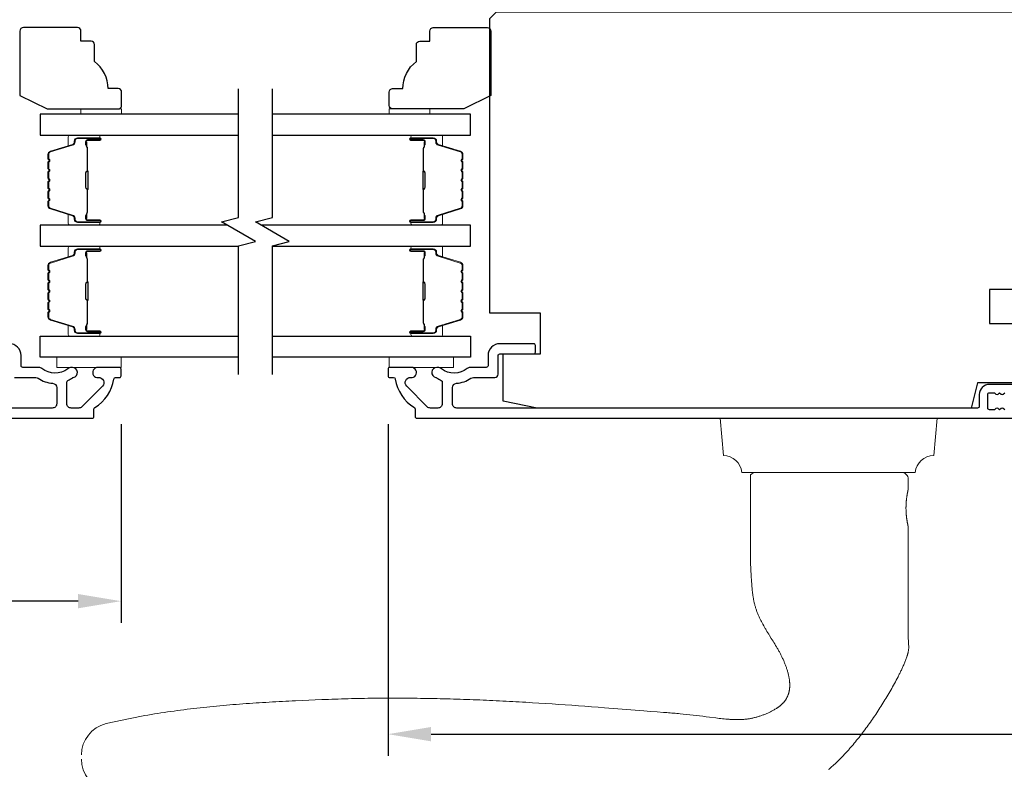
# Model space of a CAD drawing. Extents: x 3441 to 3798, y 326 to 535.
# Drawn here: x 3500 to 3506, y 435 to 439 of the extents above; entities that cross this region are included whole.
import ezdxf

# ---------------------------------------------------------------- set-up
doc = ezdxf.new("R2010")
doc.units = 0
doc.header["$LTSCALE"] = 250
doc.header["$MEASUREMENT"] = 0
doc.header["$PDMODE"] = 3
doc.header["$PDSIZE"] = -2
doc.layers.get('DEFPOINTS').update_dxf_attribs({"color": 2, "linetype": 'CONTINUOUS'})
for name, color, linetype, lineweight in [('1', 1, 'CONTINUOUS', 13), ('2', 2, 'CONTINUOUS', 25), ('6', 6, 'CONTINUOUS', 5), ('Butal', 9, 'CONTINUOUS', 15), ('Spacer Bar', 1, 'CONTINUOUS', 9), ('Visible (ANSI)', 7, 'CONTINUOUS', 25), ('Wood', 7, 'CONTINUOUS', 25)]:
    doc.layers.add(name, color=color, linetype=linetype, lineweight=lineweight)
doc.layers.add('7', color=7, linetype='CONTINUOUS')
doc.layers.add('Glass', color=6, linetype='CONTINUOUS')
doc.styles.add('ROMANS', font='romans')
doc.dimstyles.new('LWDEC$0', dxfattribs={"dimscale": 0.125, "dimtxt": 2.5, "dimasz": 1, "dimexe": 1.25, "dimexo": 3, "dimgap": 2, "dimtad": 1, "dimtoh": 1, "dimdec": 4, "dimzin": 11, "dimdsep": 46, "dimlunit": 5, "dimtxsty": 'ROMANS', "dimcen": 0, "dimdle": 1.5, "dimazin": 0, "dimtfac": 1, "dimtdec": 4, "dimtix": 1, "dimtmove": 0, "dimatfit": 3, "dimfxl": 0, "dimfrac": 2, "dimtzin": 0, "dimarcsym": 0})

# ---------------------------------------------------------------- blocks, each defined once
blk = doc.blocks.new('*D326')
at = {"layer": '2', "color": 0, "linetype": 'ByBlock', "lineweight": -2}
for p, q in [((3502.257, 436.6708), (3502.257, 434.7443)), ((3512.0601, 436.6708), (3512.0601, 434.7443)), ((3502.507, 434.8693), (3511.8101, 434.8693))]:
    blk.add_line(p, q, dxfattribs=at)
at = {"layer": '2', "color": 0}
for points in [[(3502.507, 434.911), (3502.507, 434.8277), (3502.257, 434.8693)], [(3511.8101, 434.911), (3511.8101, 434.8277), (3512.0601, 434.8693)]]:
    blk.add_solid(points, dxfattribs=at)
at = {"layer": 'DEFPOINTS', "color": 0}
for p in [(3502.257, 436.9708), (3512.0601, 436.9708), (3512.0601, 434.8693)]:
    blk.add_point(p, dxfattribs=at)
at = {"layer": '2', "color": 0, "insert": (3507.1586, 435.2598), "char_height": 0.25, "attachment_point": 5, "style": 'ROMANS'}
blk.add_mtext('9 13/16"', dxfattribs=at)
blk = doc.blocks.new('*D331')
at = {"layer": '2', "color": 0, "linetype": 'ByBlock', "lineweight": -2}
for p, q in [((3500.7059, 436.6708), (3500.7059, 435.5172)), ((3496.9362, 436.4297), (3496.9362, 435.5172)), ((3500.4559, 435.6422), (3497.1862, 435.6422))]:
    blk.add_line(p, q, dxfattribs=at)
at = {"layer": '2', "color": 0}
for points in [[(3497.1862, 435.6838), (3497.1862, 435.6005), (3496.9362, 435.6422)], [(3500.4559, 435.6838), (3500.4559, 435.6005), (3500.7059, 435.6422)]]:
    blk.add_solid(points, dxfattribs=at)
at = {"layer": 'DEFPOINTS', "color": 0}
for p in [(3500.7059, 436.9708), (3496.9362, 436.7297), (3496.9362, 435.6422)]:
    blk.add_point(p, dxfattribs=at)
at = {"layer": '2', "color": 0, "insert": (3498.821, 436.0326), "char_height": 0.25, "attachment_point": 5, "style": 'ROMANS'}
blk.add_mtext('3 3/4"', dxfattribs=at)

msp = doc.modelspace()

# ---------------------------------------------------------------- linework, layer by layer
at = {"layer": '1'}
msp.add_lwpolyline([(3504.31232, 436.39011, 0.3872083), (3504.20532, 436.48816), (3504.18634, 436.70507), (3505.44618, 436.70507), (3505.4272, 436.48816, 0.3872083), (3505.3202, 436.39011)], format="xyb", close=True, dxfattribs=at)
for points in [[(3504.81499, 434.66335), (3504.81926, 434.66685), (3504.8235, 434.67038), (3504.82771, 434.67394), (3504.83189, 434.67754), (3504.83605, 434.68116), (3504.84019, 434.68482), (3504.8443, 434.6885), (3504.84838, 434.6922), (3504.85244, 434.69593), (3504.85648, 434.69968), (3504.86049, 434.70345), (3504.86449, 434.70725), (3504.86846, 434.71106), (3504.87241, 434.7149), (3504.87635, 434.71876), (3504.88026, 434.72264), (3504.88415, 434.72654), (3504.88803, 434.73046), (3504.89189, 434.7344), (3504.89572, 434.73835), (3504.89954, 434.74233), (3504.90334, 434.74632), (3504.90713, 434.75033), (3504.91089, 434.75436), (3504.91464, 434.75841), (3504.91837, 434.76247), (3504.92208, 434.76655), (3504.92578, 434.77064), (3504.92946, 434.77475), (3504.93312, 434.77887), (3504.93677, 434.78301), (3504.9404, 434.78716), (3504.94402, 434.79132), (3504.9512, 434.79969), (3504.95833, 434.80811), (3504.96539, 434.81657), (3504.97241, 434.82508), (3504.97936, 434.83362), (3504.98627, 434.8422), (3504.99313, 434.85083), (3504.99994, 434.85949), (3505.00671, 434.86819), (3505.01342, 434.87693), (3505.02009, 434.88571), (3505.02671, 434.89453), (3505.03329, 434.90338), (3505.03981, 434.91227), (3505.04629, 434.92119), (3505.05273, 434.93014), (3505.05912, 434.93913), (3505.06546, 434.94815), (3505.07176, 434.95721), (3505.07801, 434.96629), (3505.08422, 434.97541), (3505.09039, 434.98456), (3505.0965, 434.99373), (3505.10258, 435.00293), (3505.10861, 435.01217), (3505.1146, 435.02142), (3505.12054, 435.03071), (3505.12644, 435.04002), (3505.1323, 435.04936), (3505.13812, 435.05872), (3505.14389, 435.0681), (3505.14963, 435.07751), (3505.15533, 435.08694), (3505.16098, 435.09641), (3505.16659, 435.1059), (3505.17216, 435.11542), (3505.17768, 435.12496), (3505.18314, 435.13454), (3505.18855, 435.14415), (3505.1939, 435.15379), (3505.1992, 435.16347), (3505.20443, 435.17317), (3505.20959, 435.18291), (3505.21469, 435.19269), (3505.21972, 435.2025), (3505.2222, 435.20742), (3505.22467, 435.21234), (3505.22712, 435.21728), (3505.22955, 435.22223), (3505.23196, 435.22718), (3505.23434, 435.23214), (3505.23671, 435.23712), (3505.23906, 435.2421), (3505.24139, 435.2471), (3505.24369, 435.2521), (3505.24598, 435.25711), (3505.24824, 435.26214), (3505.25048, 435.26718), (3505.25269, 435.27223), (3505.25487, 435.2773), (3505.25701, 435.28238), (3505.25911, 435.28748), (3505.26117, 435.2926), (3505.26318, 435.29773), (3505.26514, 435.30288), (3505.26704, 435.30805), (3505.26889, 435.31324), (3505.27067, 435.31845), (3505.2724, 435.32369), (3505.27323, 435.32631), (3505.27405, 435.32894), (3505.27483, 435.33159), (3505.27559, 435.33425), (3505.27632, 435.33693), (3505.27701, 435.33961), (3505.27767, 435.34231), (3505.27829, 435.34502), (3505.27887, 435.34774), (3505.27941, 435.35046), (3505.27991, 435.35319), (3505.28036, 435.35593), (3505.28076, 435.35867), (3505.2811, 435.36142), (3505.2814, 435.36417), (3505.28164, 435.36692), (3505.28182, 435.36968), (3505.28194, 435.37244), (3505.282, 435.37519), (3505.282, 435.37795), (3505.28193, 435.3807), (3505.28182, 435.38345), (3505.28153, 435.38896), (3505.28119, 435.39445), (3505.28082, 435.39995), (3505.28003, 435.41094), (3505.27965, 435.41644), (3505.27931, 435.42194), (3505.27902, 435.42744), (3505.27881, 435.43294), (3505.27873, 435.43569), (3505.27868, 435.43845), (3505.27859, 435.44395), (3505.27839, 435.45497), (3505.27802, 435.477), (3505.27786, 435.48801), (3505.27775, 435.49903), (3505.27769, 435.51004), (3505.27769, 435.52106), (3505.2777, 435.5431), (3505.27774, 435.56513), (3505.27786, 435.6092), (3505.27804, 435.65327), (3505.27846, 435.7414), (3505.27865, 435.78547), (3505.27879, 435.82954), (3505.27887, 435.8736), (3505.27888, 435.89564), (3505.27886, 435.91767), (3505.27886, 436.07515), (3505.27885, 436.07516), (3505.27885, 436.07518), (3505.27884, 436.07522), (3505.27882, 436.07528), (3505.27881, 436.07535), (3505.27879, 436.07544), (3505.27876, 436.07554), (3505.27873, 436.07566), (3505.2787, 436.0758), (3505.27866, 436.07595), (3505.27863, 436.07612), (3505.27858, 436.07631), (3505.27854, 436.07651), (3505.27848, 436.07673), (3505.27843, 436.07696), (3505.27837, 436.07721), (3505.27831, 436.07748), (3505.27825, 436.07776), (3505.27818, 436.07806), (3505.27811, 436.07837), (3505.27803, 436.0787), (3505.27795, 436.07905), (3505.27787, 436.07941), (3505.27779, 436.07979), (3505.2777, 436.08019), (3505.27761, 436.0806), (3505.27751, 436.08103), (3505.27741, 436.08148), (3505.27731, 436.08194), (3505.27721, 436.08242), (3505.2771, 436.08291), (3505.27699, 436.08342), (3505.27688, 436.08395), (3505.27676, 436.08449), (3505.27652, 436.08562), (3505.27627, 436.08682), (3505.276, 436.08807), (3505.27573, 436.08938), (3505.27546, 436.09074), (3505.27517, 436.09216), (3505.27489, 436.09362), (3505.27459, 436.09513), (3505.27429, 436.09669), (3505.27399, 436.09829), (3505.27369, 436.09993), (3505.27339, 436.10161), (3505.27308, 436.10333), (3505.27278, 436.10508), (3505.27248, 436.10686), (3505.27217, 436.10869), (3505.27187, 436.11057), (3505.27156, 436.11251), (3505.27126, 436.11451), (3505.27095, 436.11655), (3505.27065, 436.11865), (3505.27035, 436.1208), (3505.27005, 436.12299), (3505.26976, 436.12522), (3505.26947, 436.12749), (3505.26919, 436.12981), (3505.26892, 436.13216), (3505.26866, 436.13455), (3505.2684, 436.13698), (3505.26815, 436.13943), (3505.26792, 436.14192), (3505.2677, 436.14443), (3505.26748, 436.14697), (3505.26729, 436.14953), (3505.2671, 436.1521), (3505.26693, 436.1547), (3505.26678, 436.15731), (3505.2665, 436.16255), (3505.26629, 436.1678), (3505.26613, 436.17305), (3505.26608, 436.17566), (3505.26604, 436.17826), (3505.26602, 436.18085), (3505.26601, 436.18342), (3505.26602, 436.18598), (3505.26604, 436.18857), (3505.26608, 436.19117), (3505.26613, 436.19378), (3505.26629, 436.19903), (3505.2665, 436.20429), (3505.26678, 436.20953), (3505.26693, 436.21213), (3505.2671, 436.21473), (3505.26729, 436.21731), (3505.26748, 436.21987), (3505.2677, 436.2224), (3505.26792, 436.22492), (3505.26815, 436.2274), (3505.2684, 436.22986), (3505.26866, 436.23228), (3505.26892, 436.23467), (3505.26919, 436.23702), (3505.26947, 436.23934), (3505.26976, 436.24161), (3505.27005, 436.24385), (3505.27035, 436.24604), (3505.27065, 436.24818), (3505.27095, 436.25028), (3505.27126, 436.25232), (3505.27156, 436.25432), (3505.27187, 436.25626), (3505.27217, 436.25814), (3505.27248, 436.25997), (3505.27278, 436.26175), (3505.27308, 436.2635), (3505.27339, 436.26522), (3505.27369, 436.2669), (3505.27399, 436.26854), (3505.27429, 436.27014), (3505.27459, 436.2717), (3505.27489, 436.27321), (3505.27517, 436.27467), (3505.27546, 436.27609), (3505.27573, 436.27745), (3505.276, 436.27876), (3505.27627, 436.28002), (3505.27652, 436.28121), (3505.27676, 436.28234), (3505.27688, 436.28289), (3505.27699, 436.28341), (3505.2771, 436.28392), (3505.27721, 436.28442), (3505.27731, 436.28489), (3505.27741, 436.28536), (3505.27751, 436.2858), (3505.27761, 436.28623), (3505.2777, 436.28664), (3505.27779, 436.28704), (3505.27787, 436.28742), (3505.27795, 436.28778), (3505.27803, 436.28813), (3505.27811, 436.28846), (3505.27818, 436.28878), (3505.27825, 436.28907), (3505.27831, 436.28936), (3505.27837, 436.28962), (3505.27843, 436.28987), (3505.27848, 436.29011), (3505.27854, 436.29032), (3505.27858, 436.29053), (3505.27863, 436.29071), (3505.27866, 436.29088), (3505.2787, 436.29103), (3505.27873, 436.29117), (3505.27876, 436.29129), (3505.27879, 436.29139), (3505.27881, 436.29148), (3505.27882, 436.29155), (3505.27884, 436.29161), (3505.27885, 436.29165), (3505.27885, 436.29168), (3505.27886, 436.29168), (3505.27886, 436.35074, 0.4142136), (3505.23949, 436.39011), (3504.39303, 436.39011, 0.2152504), (3504.3635, 436.37678), (3504.3635, 435.91767), (3504.36335, 435.90818), (3504.36324, 435.89865), (3504.36318, 435.8891), (3504.36318, 435.87954), (3504.36324, 435.86996), (3504.36337, 435.8604), (3504.36357, 435.85085), (3504.36385, 435.8413), (3504.3642, 435.83175), (3504.36462, 435.8222), (3504.36511, 435.81266), (3504.36568, 435.80313), (3504.36693, 435.78404), (3504.36817, 435.76488), (3504.36881, 435.75528), (3504.36949, 435.74567), (3504.37021, 435.73606), (3504.37098, 435.72646), (3504.37183, 435.71686), (3504.37228, 435.71207), (3504.37276, 435.70727), (3504.37325, 435.70249), (3504.37378, 435.69771), (3504.37433, 435.69293), (3504.37491, 435.68816), (3504.37553, 435.6834), (3504.37617, 435.67864), (3504.37685, 435.67389), (3504.37756, 435.66915), (3504.37831, 435.66442), (3504.3791, 435.6597), (3504.37993, 435.65498), (3504.3808, 435.65028), (3504.38171, 435.64559), (3504.38267, 435.64091), (3504.38367, 435.63625), (3504.38473, 435.63159), (3504.38583, 435.62695), (3504.38698, 435.62233), (3504.38819, 435.61772), (3504.38945, 435.61312), (3504.39077, 435.60854), (3504.39215, 435.60397), (3504.39358, 435.59943), (3504.39508, 435.5949), (3504.39664, 435.59038), (3504.39826, 435.58589), (3504.39994, 435.58142), (3504.40166, 435.57696), (3504.40343, 435.57253), (3504.40525, 435.56811), (3504.40712, 435.56371), (3504.40903, 435.55933), (3504.41098, 435.55496), (3504.41297, 435.55061), (3504.41499, 435.54628), (3504.41705, 435.54196), (3504.41915, 435.53766), (3504.42128, 435.53337), (3504.42343, 435.5291), (3504.42562, 435.52483), (3504.42783, 435.52059), (3504.43006, 435.51635), (3504.43232, 435.51213), (3504.43459, 435.50791), (3504.4392, 435.49952), (3504.44386, 435.49117), (3504.44621, 435.48701), (3504.44858, 435.48286), (3504.45097, 435.47873), (3504.45338, 435.4746), (3504.45826, 435.46639), (3504.46321, 435.45821), (3504.46821, 435.45006), (3504.47326, 435.44193), (3504.48341, 435.42573), (3504.49359, 435.40953), (3504.49865, 435.40141), (3504.50367, 435.39328), (3504.50866, 435.38513), (3504.51358, 435.37694), (3504.51601, 435.37283), (3504.51843, 435.36871), (3504.52082, 435.36458), (3504.52319, 435.36043), (3504.52554, 435.35628), (3504.52786, 435.3521), (3504.53016, 435.34792), (3504.53242, 435.34372), (3504.53466, 435.3395), (3504.53686, 435.33526), (3504.53904, 435.33101), (3504.54118, 435.32673), (3504.5433, 435.32245), (3504.54539, 435.31815), (3504.54746, 435.31383), (3504.54949, 435.3095), (3504.5515, 435.30515), (3504.55347, 435.30079), (3504.55541, 435.29641), (3504.55732, 435.29202), (3504.55919, 435.28762), (3504.56103, 435.28319), (3504.56283, 435.27876), (3504.56458, 435.27431), (3504.5663, 435.26984), (3504.56798, 435.26536), (3504.56961, 435.26087), (3504.5712, 435.25636), (3504.57274, 435.25183), (3504.57423, 435.24729), (3504.57568, 435.24274), (3504.57707, 435.23817), (3504.57842, 435.23359), (3504.57971, 435.22898), (3504.58095, 435.22436), (3504.58213, 435.21972), (3504.58324, 435.21506), (3504.58429, 435.21039), (3504.58528, 435.2057), (3504.58619, 435.201), (3504.58703, 435.19629), (3504.58779, 435.19157), (3504.58847, 435.18683), (3504.58906, 435.18209), (3504.58933, 435.17971), (3504.58958, 435.17734), (3504.5898, 435.17496), (3504.59, 435.17258), (3504.59017, 435.17019), (3504.59032, 435.1678), (3504.59045, 435.1654), (3504.59055, 435.163), (3504.59063, 435.1606), (3504.59068, 435.1582), (3504.5907, 435.15579), (3504.59069, 435.15339), (3504.59066, 435.15098), (3504.5906, 435.14857), (3504.59051, 435.14617), (3504.59039, 435.14376), (3504.59024, 435.14136), (3504.59006, 435.13896), (3504.58984, 435.13657), (3504.5896, 435.13417), (3504.58933, 435.13179), (3504.58902, 435.12941), (3504.58868, 435.12703), (3504.5883, 435.12466), (3504.5879, 435.1223), (3504.58745, 435.11995), (3504.58698, 435.1176), (3504.58646, 435.11527), (3504.58591, 435.11294), (3504.58533, 435.11063), (3504.5847, 435.10832), (3504.58404, 435.10603), (3504.58334, 435.10374), (3504.58261, 435.10146), (3504.58183, 435.0992), (3504.58102, 435.09694), (3504.58017, 435.09471), (3504.57928, 435.09248), (3504.57835, 435.09027), (3504.57739, 435.08808), (3504.57638, 435.08591), (3504.57534, 435.08376), (3504.57427, 435.08162), (3504.57315, 435.07951), (3504.572, 435.07742), (3504.5708, 435.07534), (3504.56957, 435.07329), (3504.5683, 435.07126), (3504.567, 435.06924), (3504.56565, 435.06725), (3504.56428, 435.06529), (3504.56287, 435.06334), (3504.56142, 435.06142), (3504.55995, 435.05953), (3504.55844, 435.05766), (3504.5569, 435.05582), (3504.55533, 435.05401), (3504.55373, 435.05222), (3504.5521, 435.05046), (3504.55045, 435.04874), (3504.54876, 435.04704), (3504.54706, 435.04537), (3504.54533, 435.04372), (3504.54358, 435.0421), (3504.5418, 435.04049), (3504.54001, 435.03892), (3504.53819, 435.03736), (3504.53636, 435.03582), (3504.5345, 435.03431), (3504.53263, 435.03282), (3504.53074, 435.03134), (3504.52883, 435.02989), (3504.52691, 435.02846), (3504.52497, 435.02705), (3504.52302, 435.02565), (3504.52105, 435.02428), (3504.51907, 435.02292), (3504.51707, 435.02158), (3504.51305, 435.01895), (3504.50898, 435.01639), (3504.50488, 435.01389), (3504.50074, 435.01145), (3504.49658, 435.00907), (3504.4924, 435.00674), (3504.4882, 435.00445), (3504.48397, 435.00222), (3504.47971, 435.00004), (3504.47543, 434.9979), (3504.47112, 434.99581), (3504.46678, 434.99377), (3504.46242, 434.99178), (3504.45804, 434.98984), (3504.45363, 434.98794), (3504.4492, 434.9861), (3504.44475, 434.9843), (3504.44027, 434.98255), (3504.43578, 434.98085), (3504.43127, 434.97919), (3504.42674, 434.97759), (3504.42219, 434.97603), (3504.41763, 434.97452), (3504.41305, 434.97306), (3504.40846, 434.97165), (3504.40385, 434.97029), (3504.39923, 434.96897), (3504.3946, 434.96771), (3504.38996, 434.96649), (3504.38531, 434.96532), (3504.38065, 434.9642), (3504.37598, 434.96313), (3504.37131, 434.9621), (3504.36662, 434.96113), (3504.36194, 434.9602), (3504.35724, 434.95934), (3504.35252, 434.95855), (3504.3478, 434.95782), (3504.34306, 434.95717), (3504.33831, 434.95658), (3504.33356, 434.95605), (3504.32879, 434.95559), (3504.32402, 434.95518), (3504.31924, 434.95483), (3504.31446, 434.95454), (3504.30967, 434.9543), (3504.30488, 434.95411), (3504.30009, 434.95397), (3504.2953, 434.95388), (3504.29051, 434.95384), (3504.28572, 434.95384), (3504.28093, 434.95388), (3504.27615, 434.95396), (3504.27137, 434.95408), (3504.26659, 434.95423), (3504.26182, 434.95441), (3504.25705, 434.95463), (3504.25227, 434.95487), (3504.24751, 434.95514), (3504.24274, 434.95544), (3504.23797, 434.95576), (3504.2332, 434.95611), (3504.22844, 434.95648), (3504.21892, 434.95729), (3504.2094, 434.95818), (3504.19988, 434.95914), (3504.19038, 434.96017), (3504.18088, 434.96125), (3504.17138, 434.96238), (3504.16189, 434.96356), (3504.12398, 434.96842), (3504.10502, 434.97081), (3504.08605, 434.97314), (3504.06707, 434.97543), (3504.04809, 434.97766), (3504.0291, 434.97984), (3504.01011, 434.98194), (3503.9911, 434.98397), (3503.97209, 434.98593), (3503.95307, 434.9878), (3503.94356, 434.98871), (3503.93404, 434.98959), (3503.92453, 434.99045), (3503.91501, 434.99129), (3503.90549, 434.9921), (3503.89597, 434.99289), (3503.88644, 434.99365), (3503.87692, 434.99438), (3503.85786, 434.99583), (3503.81976, 434.99874), (3503.78165, 435.00168), (3503.74355, 435.00465), (3503.66735, 435.01063), (3503.59114, 435.01662), (3503.51494, 435.02258), (3503.47684, 435.02553), (3503.43873, 435.02845), (3503.40062, 435.03134), (3503.36251, 435.03418), (3503.32439, 435.03698), (3503.28627, 435.03972), (3503.24814, 435.04238), (3503.20999, 435.04498), (3503.17184, 435.04749), (3503.13368, 435.04993), (3503.09551, 435.05228), (3503.05733, 435.05455), (3503.03824, 435.05565), (3503.01915, 435.05674), (3503.00005, 435.05779), (3502.98096, 435.05883), (3502.96186, 435.05985), (3502.94276, 435.06084), (3502.92366, 435.0618), (3502.90455, 435.06275), (3502.88545, 435.06367), (3502.86634, 435.06456), (3502.84724, 435.06543), (3502.82813, 435.06628), (3502.80902, 435.0671), (3502.78991, 435.06789), (3502.7708, 435.06866), (3502.75169, 435.06941), (3502.73257, 435.07012), (3502.71346, 435.07081), (3502.69434, 435.07148), (3502.67523, 435.07211), (3502.65611, 435.07272), (3502.637, 435.0733), (3502.61788, 435.07385), (3502.59876, 435.07437), (3502.57964, 435.07487), (3502.56052, 435.07533), (3502.54141, 435.07577), (3502.52229, 435.07618), (3502.50317, 435.07655), (3502.48405, 435.0769), (3502.46493, 435.07721), (3502.44581, 435.07749), (3502.42669, 435.07775), (3502.40757, 435.07797), (3502.38845, 435.07815), (3502.36933, 435.07831), (3502.35021, 435.07843), (3502.33109, 435.07852), (3502.31198, 435.07858), (3502.29286, 435.07861), (3502.27374, 435.0786), (3502.25462, 435.07855), (3502.23551, 435.07847), (3502.21639, 435.07836), (3502.19728, 435.07821), (3502.17816, 435.07803), (3502.15905, 435.07781), (3502.13994, 435.07756), (3502.12083, 435.07727), (3502.10172, 435.07694), (3502.08261, 435.07657), (3502.0635, 435.07617), (3502.0444, 435.07573), (3502.02529, 435.07526), (3502.00619, 435.07474), (3501.98708, 435.07419), (3501.96798, 435.0736), (3501.94888, 435.07297), (3501.92979, 435.0723), (3501.91069, 435.07159), (3501.8916, 435.07084), (3501.8725, 435.07006), (3501.83429, 435.06846), (3501.79607, 435.06682), (3501.75782, 435.06512), (3501.71956, 435.06334), (3501.70043, 435.06242), (3501.68129, 435.06148), (3501.66215, 435.06052), (3501.64301, 435.05953), (3501.62387, 435.05852), (3501.60473, 435.05748), (3501.58559, 435.05641), (3501.56645, 435.05531), (3501.54731, 435.05417), (3501.52817, 435.05301), (3501.50903, 435.05181), (3501.48989, 435.05057), (3501.47076, 435.0493), (3501.45163, 435.04798), (3501.4325, 435.04663), (3501.41338, 435.04523), (3501.39426, 435.0438), (3501.37514, 435.04231), (3501.35603, 435.04078), (3501.33692, 435.03921), (3501.31782, 435.03758), (3501.29873, 435.03591), (3501.27964, 435.03418), (3501.26056, 435.0324), (3501.24149, 435.03057), (3501.22243, 435.02868), (3501.20337, 435.02673), (3501.18432, 435.02473), (3501.16528, 435.02266), (3501.14625, 435.02054), (3501.12724, 435.01835), (3501.10823, 435.0161), (3501.08923, 435.01378), (3501.07024, 435.01139), (3501.05127, 435.00894), (3501.0323, 435.00641), (3501.01335, 435.00382), (3500.99442, 435.00115), (3500.97549, 434.99841), (3500.95658, 434.99559), (3500.93768, 434.9927), (3500.9188, 434.98972), (3500.89994, 434.98667), (3500.88108, 434.98354), (3500.86225, 434.98032), (3500.84343, 434.97702), (3500.83403, 434.97534), (3500.82463, 434.97364), (3500.81523, 434.97191), (3500.80584, 434.97017), (3500.79646, 434.9684), (3500.78708, 434.96661), (3500.7777, 434.9648), (3500.76833, 434.96296), (3500.75896, 434.9611), (3500.74959, 434.95922), (3500.74024, 434.95732), (3500.73088, 434.95539), (3500.72153, 434.95344), (3500.71219, 434.95146), (3500.70285, 434.94946), (3500.69351, 434.94744), (3500.68419, 434.94539), (3500.67486, 434.94332), (3500.66554, 434.94123), (3500.65623, 434.93911), (3500.64692, 434.93696), (3500.63762, 434.93479), (3500.62832, 434.9326), (3500.61903, 434.93038, 0.3466911), (3500.47573, 434.74855)], [(3500.47573, 434.72396, 0.346691), (3500.61903, 434.54213)]]:
    msp.add_lwpolyline(points, format="xyb", dxfattribs=at)
at = {"layer": '6'}
for points in [[(3500.4726, 438.47263), (3500.4726, 438.50215), (3500.70882, 438.50215), (3500.70882, 438.47263)], [(3502.50013, 438.47263), (3502.50013, 438.50215), (3502.26391, 438.50215), (3502.26391, 438.47263)], [(3500.70683, 437.05942), (3500.33281, 437.05942), (3500.33281, 437.00037), (3500.70683, 437.00037)], [(3502.26304, 437.05942), (3502.63706, 437.05942), (3502.63706, 437.00037), (3502.26304, 437.00037)]]:
    msp.add_lwpolyline(points, close=True, dxfattribs=at)
at = {"layer": '7', "flags": 128}
for points in [[(3501.38796, 436.95854), (3501.38796, 437.706), (3501.48638, 437.73238), (3501.28953, 437.84603), (3501.38796, 437.8724), (3501.38796, 438.61986)], [(3501.58481, 436.95854), (3501.58481, 437.706), (3501.68323, 437.73238), (3501.48638, 437.84603), (3501.58481, 437.8724), (3501.58481, 438.61986)]]:
    msp.add_lwpolyline(points, dxfattribs=at)
at = {"layer": 'Butal'}
for points in [[(3500.5734, 438.35058), (3500.40889, 438.35058, 0.4142136), (3500.39905, 438.34074), (3500.39905, 438.28858), (3500.42308, 438.29593, 0.3297505), (3500.43354, 438.31007), (3500.43354, 438.31475, -0.4142136), (3500.45362, 438.33483), (3500.58324, 438.33483), (3500.58324, 438.34074, 0.4142136)], [(3502.39937, 438.35058), (3502.56388, 438.35058, -0.4142136), (3502.57372, 438.34074), (3502.57372, 438.28858), (3502.54969, 438.29593, -0.3297505), (3502.53923, 438.31007), (3502.53923, 438.31475, 0.4142136), (3502.51915, 438.33483), (3502.38953, 438.33483), (3502.38953, 438.34074, -0.4142136)], [(3500.5734, 437.82705), (3500.40889, 437.82705, -0.4142136), (3500.39905, 437.83689), (3500.39905, 437.88905), (3500.42308, 437.8817, -0.3297505), (3500.43354, 437.86756), (3500.43354, 437.86288, 0.4142136), (3500.45362, 437.8428), (3500.58324, 437.8428), (3500.58324, 437.83689, -0.4142136)], [(3502.39937, 437.82705), (3502.56388, 437.82705, 0.4142136), (3502.57372, 437.83689), (3502.57372, 437.88905), (3502.54969, 437.8817, 0.3297505), (3502.53923, 437.86756), (3502.53923, 437.86288, -0.4142136), (3502.51915, 437.8428), (3502.38953, 437.8428), (3502.38953, 437.83689, 0.4142136)], [(3500.5734, 437.705), (3500.40889, 437.705, 0.4142136), (3500.39905, 437.69516), (3500.39905, 437.643), (3500.42308, 437.65035, 0.3297505), (3500.43354, 437.66449), (3500.43354, 437.66918, -0.4142136), (3500.45362, 437.68925), (3500.58324, 437.68925), (3500.58324, 437.69516, 0.4142136)], [(3502.39937, 437.705), (3502.56388, 437.705, -0.4142136), (3502.57372, 437.69516), (3502.57372, 437.643), (3502.54969, 437.65035, -0.3297505), (3502.53923, 437.66449), (3502.53923, 437.66918, 0.4142136), (3502.51915, 437.68925), (3502.38953, 437.68925), (3502.38953, 437.69516, -0.4142136)], [(3500.5734, 437.18147), (3500.40889, 437.18147, -0.4142136), (3500.39905, 437.19131), (3500.39905, 437.24347), (3500.42308, 437.23613, -0.3297505), (3500.43354, 437.22198), (3500.43354, 437.2173, 0.4142136), (3500.45362, 437.19722), (3500.58324, 437.19722), (3500.58324, 437.19131, -0.4142136)], [(3502.39937, 437.18147), (3502.56388, 437.18147, 0.4142136), (3502.57372, 437.19131), (3502.57372, 437.24347), (3502.54969, 437.23613, 0.3297505), (3502.53923, 437.22198), (3502.53923, 437.2173, -0.4142136), (3502.51915, 437.19722), (3502.38953, 437.19722), (3502.38953, 437.19131, 0.4142136)]]:
    msp.add_lwpolyline(points, format="xyb", close=True, dxfattribs=at)
at = {"layer": 'Glass', "color": 1}
for points in [[(3501.38796, 438.47263), (3500.23641, 438.47263), (3500.23641, 438.35058), (3501.38796, 438.35058)], [(3501.58481, 438.35058), (3502.73636, 438.35058), (3502.73636, 438.47263), (3501.58481, 438.47263)], [(3501.3224, 437.82705), (3500.23641, 437.82705), (3500.23641, 437.705), (3501.38796, 437.705)], [(3501.58481, 437.705), (3502.73636, 437.705), (3502.73636, 437.82705), (3501.51925, 437.82705)], [(3501.38796, 437.05942), (3500.23641, 437.05942), (3500.23641, 437.18147), (3501.38796, 437.18147)], [(3501.58481, 437.18147), (3502.73636, 437.18147), (3502.73636, 437.05942), (3501.58481, 437.05942)]]:
    msp.add_lwpolyline(points, dxfattribs=at)
at = {"layer": 'Spacer Bar'}
for points in [[(3500.28094, 438.0423, 0.2262769), (3500.28279, 438.03841), (3500.28614, 438.0357, -0.4769755), (3500.28614, 438.02793), (3500.28279, 438.02522, 0.2262769), (3500.28094, 438.02133), (3500.28094, 437.9853, 0.2262769), (3500.28279, 437.98141), (3500.28614, 437.9787, -0.4769755), (3500.28614, 437.97093), (3500.28279, 437.96822, 0.2262769), (3500.28094, 437.96433), (3500.28094, 437.93974, 0.3297505), (3500.29487, 437.92092), (3500.42319, 437.88169, -0.3297505), (3500.43394, 437.86717), (3500.43394, 437.86248, 0.4142136), (3500.45362, 437.8428), (3500.58324, 437.8428, 1), (3500.58324, 437.8578), (3500.50986, 437.8578, -0.4142136), (3500.50396, 437.8637), (3500.50396, 437.88386), (3500.49946, 437.88386), (3500.49946, 437.86511, 0.4142136), (3500.51127, 437.8533), (3500.58324, 437.8533, -1), (3500.58324, 437.8473), (3500.45362, 437.8473, -0.4142136), (3500.43844, 437.86248), (3500.43844, 437.86717, 0.3297505), (3500.42451, 437.88599), (3500.29618, 437.92522, -0.3297505), (3500.28544, 437.93974), (3500.28544, 437.96433, -0.2262769), (3500.28562, 437.96472), (3500.28897, 437.96743, 0.4769755), (3500.28897, 437.9822), (3500.28562, 437.98491, -0.2262769), (3500.28544, 437.9853), (3500.28544, 438.02133, -0.2262769), (3500.28562, 438.02172), (3500.28897, 438.02443, 0.4769755), (3500.28897, 438.0392), (3500.28562, 438.04191, -0.2262769), (3500.28544, 438.0423), (3500.28544, 438.07828, -0.2566329), (3500.28562, 438.07872), (3500.28897, 438.08143, 0.4769755), (3500.28897, 438.0962), (3500.28562, 438.09891, -0.2262769), (3500.28544, 438.0993), (3500.28544, 438.13527, -0.2566329), (3500.28562, 438.13572), (3500.28897, 438.13843, 0.4769755), (3500.28897, 438.1532), (3500.28562, 438.15591, -0.2262769), (3500.28544, 438.1563), (3500.28544, 438.19227, -0.2566329), (3500.28562, 438.19272), (3500.28897, 438.19543, 0.4769755), (3500.28897, 438.2102), (3500.28562, 438.21291, -0.2262769), (3500.28544, 438.2133), (3500.28544, 438.23789, -0.3297505), (3500.29618, 438.25241), (3500.42451, 438.29164, 0.3297505), (3500.43844, 438.31046), (3500.43844, 438.31515, -0.4142136), (3500.45362, 438.33033), (3500.58324, 438.33033, -1), (3500.58324, 438.32433), (3500.51127, 438.32433, 0.4142136), (3500.49946, 438.31252), (3500.49946, 438.29377), (3500.50396, 438.29377), (3500.50396, 438.31393, -0.4142136), (3500.50986, 438.31983), (3500.58324, 438.31983, 1), (3500.58324, 438.33483), (3500.45362, 438.33483, 0.4142136), (3500.43394, 438.31515), (3500.43394, 438.31046, -0.3297505), (3500.42319, 438.29594), (3500.29487, 438.25671, 0.3297505), (3500.28094, 438.23789), (3500.28094, 438.2133, 0.2262769), (3500.28279, 438.20941), (3500.28614, 438.2067, -0.4769755), (3500.28614, 438.19893), (3500.28279, 438.19622, 0.2262769), (3500.28094, 438.19233), (3500.28094, 438.1563, 0.2262769), (3500.28279, 438.15241), (3500.28614, 438.1497, -0.4769755), (3500.28614, 438.14193), (3500.28279, 438.13922, 0.2262769), (3500.28094, 438.13533), (3500.28094, 438.0993, 0.2262769), (3500.28279, 438.09541), (3500.28614, 438.0927, -0.4769755), (3500.28614, 438.08493), (3500.28279, 438.08222, 0.2262769), (3500.28094, 438.07833)], [(3500.50596, 437.86641), (3500.50596, 437.89127, -0.2290698), (3500.50888, 437.89759, 0.2244814), (3500.51144, 437.903), (3500.51144, 438.03216, 0.2896395), (3500.50744, 438.03849, -0.272736), (3500.50146, 438.04732), (3500.50146, 438.13031, -0.2727361), (3500.50744, 438.13914, 0.2896395), (3500.51144, 438.14547), (3500.51144, 438.27463, 0.2244814), (3500.50888, 438.28004, -0.2290698), (3500.50596, 438.28636), (3500.50596, 438.31122), (3500.50396, 438.31122), (3500.50396, 438.28638, 0.228585), (3500.50761, 438.27849, -0.2244814), (3500.50944, 438.27463), (3500.50944, 438.14547, -0.2896395), (3500.50658, 438.14095, 0.2741413), (3500.49946, 438.13037), (3500.49946, 438.04726, 0.2741413), (3500.50658, 438.03668, -0.2896395), (3500.50944, 438.03216), (3500.50944, 437.903, -0.2244814), (3500.50761, 437.89914, 0.228585), (3500.50396, 437.89125), (3500.50396, 437.86641)], [(3502.69183, 438.0423, -0.2262769), (3502.68998, 438.03841), (3502.68663, 438.0357, 0.4769755), (3502.68663, 438.02793), (3502.68998, 438.02522, -0.2262769), (3502.69183, 438.02133), (3502.69183, 437.9853, -0.2262769), (3502.68998, 437.98141), (3502.68663, 437.9787, 0.4769755), (3502.68663, 437.97093), (3502.68998, 437.96822, -0.2262769), (3502.69183, 437.96433), (3502.69183, 437.93974, -0.3297505), (3502.6779, 437.92092), (3502.54958, 437.88169, 0.3297505), (3502.53883, 437.86717), (3502.53883, 437.86248, -0.4142136), (3502.51915, 437.8428), (3502.38953, 437.8428, -1), (3502.38953, 437.8578), (3502.46291, 437.8578, 0.4142136), (3502.46881, 437.8637), (3502.46881, 437.88386), (3502.47331, 437.88386), (3502.47331, 437.86511, -0.4142136), (3502.4615, 437.8533), (3502.38953, 437.8533, 1), (3502.38953, 437.8473), (3502.51915, 437.8473, 0.4142136), (3502.53433, 437.86248), (3502.53433, 437.86717, -0.3297505), (3502.54826, 437.88599), (3502.67659, 437.92522, 0.3297505), (3502.68733, 437.93974), (3502.68733, 437.96433, 0.2262769), (3502.68715, 437.96472), (3502.6838, 437.96743, -0.4769755), (3502.6838, 437.9822), (3502.68715, 437.98491, 0.2262769), (3502.68733, 437.9853), (3502.68733, 438.02133, 0.2262769), (3502.68715, 438.02172), (3502.6838, 438.02443, -0.4769755), (3502.6838, 438.0392), (3502.68715, 438.04191, 0.2262769), (3502.68733, 438.0423), (3502.68733, 438.07828, 0.2566329), (3502.68715, 438.07872), (3502.6838, 438.08143, -0.4769755), (3502.6838, 438.0962), (3502.68715, 438.09891, 0.2262769), (3502.68733, 438.0993), (3502.68733, 438.13527, 0.2566329), (3502.68715, 438.13572), (3502.6838, 438.13843, -0.4769755), (3502.6838, 438.1532), (3502.68715, 438.15591, 0.2262769), (3502.68733, 438.1563), (3502.68733, 438.19227, 0.2566329), (3502.68715, 438.19272), (3502.6838, 438.19543, -0.4769755), (3502.6838, 438.2102), (3502.68715, 438.21291, 0.2262769), (3502.68733, 438.2133), (3502.68733, 438.23789, 0.3297505), (3502.67659, 438.25241), (3502.54826, 438.29164, -0.3297505), (3502.53433, 438.31046), (3502.53433, 438.31515, 0.4142136), (3502.51915, 438.33033), (3502.38953, 438.33033, 1), (3502.38953, 438.32433), (3502.4615, 438.32433, -0.4142136), (3502.47331, 438.31252), (3502.47331, 438.29377), (3502.46881, 438.29377), (3502.46881, 438.31393, 0.4142136), (3502.46291, 438.31983), (3502.38953, 438.31983, -1), (3502.38953, 438.33483), (3502.51915, 438.33483, -0.4142136), (3502.53883, 438.31515), (3502.53883, 438.31046, 0.3297505), (3502.54958, 438.29594), (3502.6779, 438.25671, -0.3297505), (3502.69183, 438.23789), (3502.69183, 438.2133, -0.2262769), (3502.68998, 438.20941), (3502.68663, 438.2067, 0.4769755), (3502.68663, 438.19893), (3502.68998, 438.19622, -0.2262769), (3502.69183, 438.19233), (3502.69183, 438.1563, -0.2262769), (3502.68998, 438.15241), (3502.68663, 438.1497, 0.4769755), (3502.68663, 438.14193), (3502.68998, 438.13922, -0.2262769), (3502.69183, 438.13533), (3502.69183, 438.0993, -0.2262769), (3502.68998, 438.09541), (3502.68663, 438.0927, 0.4769755), (3502.68663, 438.08493), (3502.68998, 438.08222, -0.2262769), (3502.69183, 438.07833)], [(3502.46681, 437.86641), (3502.46681, 437.89127, 0.2290698), (3502.46389, 437.89759, -0.2244814), (3502.46133, 437.903), (3502.46133, 438.03216, -0.2896395), (3502.46533, 438.03849, 0.272736), (3502.47131, 438.04732), (3502.47131, 438.13031, 0.2727361), (3502.46533, 438.13914, -0.2896395), (3502.46133, 438.14547), (3502.46133, 438.27463, -0.2244814), (3502.46389, 438.28004, 0.2290698), (3502.46681, 438.28636), (3502.46681, 438.31122), (3502.46881, 438.31122), (3502.46881, 438.28638, -0.228585), (3502.46516, 438.27849, 0.2244814), (3502.46333, 438.27463), (3502.46333, 438.14547, 0.2896395), (3502.46619, 438.14095, -0.2741413), (3502.47331, 438.13037), (3502.47331, 438.04726, -0.2741413), (3502.46619, 438.03668, 0.2896395), (3502.46333, 438.03216), (3502.46333, 437.903, 0.2244814), (3502.46516, 437.89914, -0.228585), (3502.46881, 437.89125), (3502.46881, 437.86641)], [(3500.28094, 437.48975, -0.2262769), (3500.28279, 437.49364), (3500.28614, 437.49635, 0.4769755), (3500.28614, 437.50412), (3500.28279, 437.50683, -0.2262769), (3500.28094, 437.51072), (3500.28094, 437.54675, -0.2262769), (3500.28279, 437.55064), (3500.28614, 437.55335, 0.4769755), (3500.28614, 437.56112), (3500.28279, 437.56383, -0.2262769), (3500.28094, 437.56772), (3500.28094, 437.59231, -0.3297505), (3500.29487, 437.61113), (3500.42319, 437.65036, 0.3297505), (3500.43394, 437.66488), (3500.43394, 437.66957, -0.4142136), (3500.45362, 437.68925), (3500.58324, 437.68925, -1), (3500.58324, 437.67425), (3500.50986, 437.67425, 0.4142136), (3500.50396, 437.66835), (3500.50396, 437.64819), (3500.49946, 437.64819), (3500.49946, 437.66694, -0.4142136), (3500.51127, 437.67875), (3500.58324, 437.67875, 1), (3500.58324, 437.68475), (3500.45362, 437.68475, 0.4142136), (3500.43844, 437.66957), (3500.43844, 437.66488, -0.3297505), (3500.42451, 437.64606), (3500.29618, 437.60683, 0.3297505), (3500.28544, 437.59231), (3500.28544, 437.56772, 0.2262769), (3500.28562, 437.56733), (3500.28897, 437.56462, -0.4769755), (3500.28897, 437.54985), (3500.28562, 437.54714, 0.2262769), (3500.28544, 437.54675), (3500.28544, 437.51072, 0.2262769), (3500.28562, 437.51033), (3500.28897, 437.50762, -0.4769755), (3500.28897, 437.49285), (3500.28562, 437.49014, 0.2262769), (3500.28544, 437.48975), (3500.28544, 437.45378, 0.2566329), (3500.28562, 437.45333), (3500.28897, 437.45062, -0.4769755), (3500.28897, 437.43585), (3500.28562, 437.43314, 0.2262769), (3500.28544, 437.43275), (3500.28544, 437.39678, 0.2566329), (3500.28562, 437.39633), (3500.28897, 437.39362, -0.4769755), (3500.28897, 437.37885), (3500.28562, 437.37614, 0.2262769), (3500.28544, 437.37575), (3500.28544, 437.33978, 0.2566329), (3500.28562, 437.33933), (3500.28897, 437.33662, -0.4769755), (3500.28897, 437.32185), (3500.28562, 437.31914, 0.2262769), (3500.28544, 437.31875), (3500.28544, 437.29417, 0.3297505), (3500.29618, 437.27964), (3500.42451, 437.24041, -0.3297505), (3500.43844, 437.22159), (3500.43844, 437.2169, 0.4142136), (3500.45362, 437.20172), (3500.58324, 437.20172, 1), (3500.58324, 437.20772), (3500.51127, 437.20772, -0.4142136), (3500.49946, 437.21953), (3500.49946, 437.23828), (3500.50396, 437.23828), (3500.50396, 437.21812, 0.4142136), (3500.50986, 437.21222), (3500.58324, 437.21222, -1), (3500.58324, 437.19722), (3500.45362, 437.19722, -0.4142136), (3500.43394, 437.2169), (3500.43394, 437.22159, 0.3297505), (3500.42319, 437.23611), (3500.29487, 437.27534, -0.3297505), (3500.28094, 437.29417), (3500.28094, 437.31875, -0.2262769), (3500.28279, 437.32264), (3500.28614, 437.32535, 0.4769755), (3500.28614, 437.33312), (3500.28279, 437.33583, -0.2262769), (3500.28094, 437.33972), (3500.28094, 437.37575, -0.2262769), (3500.28279, 437.37964), (3500.28614, 437.38235, 0.4769755), (3500.28614, 437.39012), (3500.28279, 437.39283, -0.2262769), (3500.28094, 437.39672), (3500.28094, 437.43275, -0.2262769), (3500.28279, 437.43664), (3500.28614, 437.43935, 0.4769755), (3500.28614, 437.44712), (3500.28279, 437.44983, -0.2262769), (3500.28094, 437.45372)], [(3500.50596, 437.66564), (3500.50596, 437.64078, 0.2290698), (3500.50888, 437.63446, -0.2244814), (3500.51144, 437.62905), (3500.51144, 437.49989, -0.2896395), (3500.50744, 437.49356, 0.272736), (3500.50146, 437.48473), (3500.50146, 437.40174, 0.2727361), (3500.50744, 437.39291, -0.2896395), (3500.51144, 437.38659), (3500.51144, 437.25742, -0.2244814), (3500.50888, 437.25201, 0.2290698), (3500.50596, 437.24569), (3500.50596, 437.22083), (3500.50396, 437.22083), (3500.50396, 437.24567, -0.228585), (3500.50761, 437.25356, 0.2244814), (3500.50944, 437.25742), (3500.50944, 437.38659, 0.2896395), (3500.50658, 437.3911, -0.2741413), (3500.49946, 437.40168), (3500.49946, 437.48479, -0.2741413), (3500.50658, 437.49537, 0.2896395), (3500.50944, 437.49989), (3500.50944, 437.62905, 0.2244814), (3500.50761, 437.63291, -0.228585), (3500.50396, 437.6408), (3500.50396, 437.66564)], [(3502.69183, 437.48975, 0.2262769), (3502.68998, 437.49364), (3502.68663, 437.49635, -0.4769755), (3502.68663, 437.50412), (3502.68998, 437.50683, 0.2262769), (3502.69183, 437.51072), (3502.69183, 437.54675, 0.2262769), (3502.68998, 437.55064), (3502.68663, 437.55335, -0.4769755), (3502.68663, 437.56112), (3502.68998, 437.56383, 0.2262769), (3502.69183, 437.56772), (3502.69183, 437.59231, 0.3297505), (3502.6779, 437.61113), (3502.54958, 437.65036, -0.3297505), (3502.53883, 437.66488), (3502.53883, 437.66957, 0.4142136), (3502.51915, 437.68925), (3502.38953, 437.68925, 1), (3502.38953, 437.67425), (3502.46291, 437.67425, -0.4142136), (3502.46881, 437.66835), (3502.46881, 437.64819), (3502.47331, 437.64819), (3502.47331, 437.66694, 0.4142136), (3502.4615, 437.67875), (3502.38953, 437.67875, -1), (3502.38953, 437.68475), (3502.51915, 437.68475, -0.4142136), (3502.53433, 437.66957), (3502.53433, 437.66488, 0.3297505), (3502.54826, 437.64606), (3502.67659, 437.60683, -0.3297505), (3502.68733, 437.59231), (3502.68733, 437.56772, -0.2262769), (3502.68715, 437.56733), (3502.6838, 437.56462, 0.4769755), (3502.6838, 437.54985), (3502.68715, 437.54714, -0.2262769), (3502.68733, 437.54675), (3502.68733, 437.51072, -0.2262769), (3502.68715, 437.51033), (3502.6838, 437.50762, 0.4769755), (3502.6838, 437.49285), (3502.68715, 437.49014, -0.2262769), (3502.68733, 437.48975), (3502.68733, 437.45378, -0.2566329), (3502.68715, 437.45333), (3502.6838, 437.45062, 0.4769755), (3502.6838, 437.43585), (3502.68715, 437.43314, -0.2262769), (3502.68733, 437.43275), (3502.68733, 437.39678, -0.2566329), (3502.68715, 437.39633), (3502.6838, 437.39362, 0.4769755), (3502.6838, 437.37885), (3502.68715, 437.37614, -0.2262769), (3502.68733, 437.37575), (3502.68733, 437.33978, -0.2566329), (3502.68715, 437.33933), (3502.6838, 437.33662, 0.4769755), (3502.6838, 437.32185), (3502.68715, 437.31914, -0.2262769), (3502.68733, 437.31875), (3502.68733, 437.29417, -0.3297505), (3502.67659, 437.27964), (3502.54826, 437.24041, 0.3297505), (3502.53433, 437.22159), (3502.53433, 437.2169, -0.4142136), (3502.51915, 437.20172), (3502.38953, 437.20172, -1), (3502.38953, 437.20772), (3502.4615, 437.20772, 0.4142136), (3502.47331, 437.21953), (3502.47331, 437.23828), (3502.46881, 437.23828), (3502.46881, 437.21812, -0.4142136), (3502.46291, 437.21222), (3502.38953, 437.21222, 1), (3502.38953, 437.19722), (3502.51915, 437.19722, 0.4142136), (3502.53883, 437.2169), (3502.53883, 437.22159, -0.3297505), (3502.54958, 437.23611), (3502.6779, 437.27534, 0.3297505), (3502.69183, 437.29417), (3502.69183, 437.31875, 0.2262769), (3502.68998, 437.32264), (3502.68663, 437.32535, -0.4769755), (3502.68663, 437.33312), (3502.68998, 437.33583, 0.2262769), (3502.69183, 437.33972), (3502.69183, 437.37575, 0.2262769), (3502.68998, 437.37964), (3502.68663, 437.38235, -0.4769755), (3502.68663, 437.39012), (3502.68998, 437.39283, 0.2262769), (3502.69183, 437.39672), (3502.69183, 437.43275, 0.2262769), (3502.68998, 437.43664), (3502.68663, 437.43935, -0.4769755), (3502.68663, 437.44712), (3502.68998, 437.44983, 0.2262769), (3502.69183, 437.45372)], [(3502.46681, 437.66564), (3502.46681, 437.64078, -0.2290698), (3502.46389, 437.63446, 0.2244814), (3502.46133, 437.62905), (3502.46133, 437.49989, 0.2896395), (3502.46533, 437.49356, -0.272736), (3502.47131, 437.48473), (3502.47131, 437.40174, -0.2727361), (3502.46533, 437.39291, 0.2896395), (3502.46133, 437.38659), (3502.46133, 437.25742, 0.2244814), (3502.46389, 437.25201, -0.2290698), (3502.46681, 437.24569), (3502.46681, 437.22083), (3502.46881, 437.22083), (3502.46881, 437.24567, 0.228585), (3502.46516, 437.25356, -0.2244814), (3502.46333, 437.25742), (3502.46333, 437.38659, -0.2896395), (3502.46619, 437.3911, 0.2741413), (3502.47331, 437.40168), (3502.47331, 437.48479, 0.2741413), (3502.46619, 437.49537, -0.2896395), (3502.46333, 437.49989), (3502.46333, 437.62905, -0.2244814), (3502.46516, 437.63291, 0.228585), (3502.46881, 437.6408), (3502.46881, 437.66564)]]:
    msp.add_lwpolyline(points, format="xyb", close=True, dxfattribs=at)
for points in [[(3500.50944, 438.0322, -0.0018851), (3500.50944, 438.03216), (3500.50944, 437.903, -0.2244814), (3500.50761, 437.89914, 0.228585), (3500.50396, 437.89125), (3500.50396, 437.86641), (3500.50596, 437.86641), (3500.50596, 437.89127, -0.2290698), (3500.50888, 437.89759, 0.2244814), (3500.51144, 437.903), (3500.51144, 438.03216, -0.2142452), (3500.51209, 438.03361, 0.2142452), (3500.51444, 438.03884), (3500.51444, 438.13879, 0.2142452), (3500.51209, 438.14402, -0.2142452), (3500.51144, 438.14547), (3500.51144, 438.27463, 0.2244814), (3500.50888, 438.28004, -0.2290698), (3500.50596, 438.28636), (3500.50596, 438.31122), (3500.50396, 438.31122), (3500.50396, 438.28638, 0.228585), (3500.50761, 438.27849, -0.2244814), (3500.50944, 438.27463), (3500.50944, 438.14547, 0.2142452), (3500.51076, 438.14252, -0.2142452), (3500.51244, 438.13879), (3500.51244, 438.03884, -0.2142452), (3500.51076, 438.03511, 0.2142452), (3500.50944, 438.03216)], [(3502.46333, 438.0322, 0.0018851), (3502.46333, 438.03216), (3502.46333, 437.903, 0.2244814), (3502.46516, 437.89914, -0.228585), (3502.46881, 437.89125), (3502.46881, 437.86641), (3502.46681, 437.86641), (3502.46681, 437.89127, 0.2290698), (3502.46389, 437.89759, -0.2244814), (3502.46133, 437.903), (3502.46133, 438.03216, 0.2142452), (3502.46068, 438.03361, -0.2142452), (3502.45833, 438.03884), (3502.45833, 438.13879, -0.2142452), (3502.46068, 438.14402, 0.2142452), (3502.46133, 438.14547), (3502.46133, 438.27463, -0.2244814), (3502.46389, 438.28004, 0.2290698), (3502.46681, 438.28636), (3502.46681, 438.31122), (3502.46881, 438.31122), (3502.46881, 438.28638, -0.228585), (3502.46516, 438.27849, 0.2244814), (3502.46333, 438.27463), (3502.46333, 438.14547, -0.2142452), (3502.46201, 438.14252, 0.2142452), (3502.46033, 438.13879), (3502.46033, 438.03884, 0.2142452), (3502.46201, 438.03511, -0.2142452), (3502.46333, 438.03216)], [(3500.50944, 437.49985, 0.0018851), (3500.50944, 437.49989), (3500.50944, 437.62905, 0.2244814), (3500.50761, 437.63291, -0.228585), (3500.50396, 437.6408), (3500.50396, 437.66564), (3500.50596, 437.66564), (3500.50596, 437.64078, 0.2290698), (3500.50888, 437.63446, -0.2244814), (3500.51144, 437.62905), (3500.51144, 437.49989, 0.2142452), (3500.51209, 437.49844, -0.2142452), (3500.51444, 437.49321), (3500.51444, 437.39326, -0.2142452), (3500.51209, 437.38803, 0.2142452), (3500.51144, 437.38659), (3500.51144, 437.25742, -0.2244814), (3500.50888, 437.25201, 0.2290698), (3500.50596, 437.24569), (3500.50596, 437.22083), (3500.50396, 437.22083), (3500.50396, 437.24567, -0.228585), (3500.50761, 437.25356, 0.2244814), (3500.50944, 437.25742), (3500.50944, 437.38659, -0.2142452), (3500.51076, 437.38953, 0.2142452), (3500.51244, 437.39326), (3500.51244, 437.49321, 0.2142452), (3500.51076, 437.49694, -0.2142452), (3500.50944, 437.49989)], [(3502.46333, 437.49985, -0.0018851), (3502.46333, 437.49989), (3502.46333, 437.62905, -0.2244814), (3502.46516, 437.63291, 0.228585), (3502.46881, 437.6408), (3502.46881, 437.66564), (3502.46681, 437.66564), (3502.46681, 437.64078, -0.2290698), (3502.46389, 437.63446, 0.2244814), (3502.46133, 437.62905), (3502.46133, 437.49989, -0.2142452), (3502.46068, 437.49844, 0.2142452), (3502.45833, 437.49321), (3502.45833, 437.39326, 0.2142452), (3502.46068, 437.38803, -0.2142452), (3502.46133, 437.38659), (3502.46133, 437.25742, 0.2244814), (3502.46389, 437.25201, -0.2290698), (3502.46681, 437.24569), (3502.46681, 437.22083), (3502.46881, 437.22083), (3502.46881, 437.24567, 0.228585), (3502.46516, 437.25356, -0.2244814), (3502.46333, 437.25742), (3502.46333, 437.38659, 0.2142452), (3502.46201, 437.38953, -0.2142452), (3502.46033, 437.39326), (3502.46033, 437.49321, -0.2142452), (3502.46201, 437.49694, 0.2142452), (3502.46333, 437.49989)]]:
    msp.add_lwpolyline(points, format="xyb", dxfattribs=at)
at = {"layer": 'Visible (ANSI)'}
for points in [[(3505.88406, 436.91176), (3505.68217, 436.91176), (3505.64536, 436.76412), (3503.12312, 436.76412), (3502.92627, 436.80349), (3502.92627, 437.07908), (3503.14281, 437.07908), (3503.14281, 437.3153), (3502.84753, 437.3153), (3502.84753, 439.02789), (3502.8869, 439.06726), (3506.54831, 439.06726)], [(3506.52098, 437.45309), (3505.75107, 437.45309), (3505.75107, 437.25624), (3505.92823, 437.25624)]]:
    msp.add_lwpolyline(points, dxfattribs=at)
at = {"layer": 'Visible (ANSI)', "color": 3}
for points in [[(3496.94605, 436.70506), (3500.53856, 436.70506, 0.4142136), (3500.54841, 436.71491), (3500.54841, 436.7585, -0.2617284), (3500.55313, 436.76691, 0.221527), (3500.6638, 436.93293, -0.3703857), (3500.67353, 436.94128), (3500.69604, 436.94128, 0.4142136), (3500.70589, 436.95113), (3500.70589, 436.9905, 0.4142136), (3500.69604, 437.00034), (3500.57045, 437.00034, 1.0537811), (3500.57354, 436.94144, -0.7067308), (3500.59751, 436.8912), (3500.47792, 436.77161, -0.1989124), (3500.45982, 436.76412), (3500.41652, 436.76412, -0.4142136), (3500.39093, 436.78971), (3500.39093, 436.91536, -0.2919419), (3500.39663, 436.92429, 0.0446559), (3500.42397, 436.94009, -0.1101964), (3500.42793, 436.94173, 0.9165319), (3500.42282, 437.00034), (3500.41717, 437.00034, 0.1707504), (3500.39597, 436.99288, -0.3573825), (3500.24626, 436.99438, 0.1758982), (3500.22984, 437.00034), (3500.13502, 437.00034, -0.4142136), (3500.12518, 437.01018), (3500.12518, 437.06924, 0.4142136), (3500.05628, 437.13813)], [(3505.91839, 436.90191), (3505.75107, 436.90191, 0.4142136), (3505.69201, 436.84286), (3505.69201, 436.77396, -0.4142136), (3505.68217, 436.76412), (3502.65659, 436.76412, -0.4142136), (3502.631, 436.78971), (3502.631, 436.88284, -0.3916211), (3502.6546, 436.90835, 0.12693), (3502.73834, 436.93706, -0.1467311), (3502.75242, 436.94128), (3502.87706, 436.94128, 0.4142136), (3502.89674, 436.96097), (3502.89674, 437.06924, -0.4142136), (3502.90659, 437.07908), (3503.10344, 437.07908, 0.4142136), (3503.11328, 437.08892), (3503.11328, 437.12829, 0.4142136), (3503.10344, 437.13813), (3502.90659, 437.13813, 0.4142136), (3502.83769, 437.06924), (3502.83769, 437.01018, -0.4142136), (3502.82785, 437.00034), (3502.73302, 437.00034, 0.1758982), (3502.71661, 436.99438, -0.3573825), (3502.5669, 436.99288, 0.1707504), (3502.5457, 437.00034), (3502.54005, 437.00034, 0.9165319), (3502.53494, 436.94173, -0.1101964), (3502.5389, 436.94009, 0.0446559), (3502.56624, 436.92429, -0.2919419), (3502.57194, 436.91536), (3502.57194, 436.78971, -0.4142136), (3502.54635, 436.76412), (3502.50304, 436.76412, -0.1989124), (3502.48495, 436.77161), (3502.36536, 436.8912, -0.7067308), (3502.38933, 436.94144, 1.0537811), (3502.39241, 437.00034), (3502.26682, 437.00034, 0.4142136), (3502.25698, 436.9905), (3502.25698, 436.95113, 0.4142136), (3502.26682, 436.94128), (3502.28934, 436.94128, -0.3703857), (3502.29907, 436.93293, 0.221527), (3502.40974, 436.76691, -0.2617284), (3502.41446, 436.7585), (3502.41446, 436.71491, 0.4142136), (3502.4243, 436.70506), (3506.01682, 436.70506, 0.4142136)], [(3500.08581, 436.94128), (3500.21045, 436.94128, -0.1467311), (3500.22453, 436.93706, 0.12693), (3500.30827, 436.90835, -0.3916211), (3500.33187, 436.88284), (3500.33187, 436.78971, -0.4142136), (3500.30628, 436.76412), (3497.2807, 436.76412, -0.4142136)], [(3505.83965, 436.75428), (3505.83145, 436.76161, 0.381966), (3505.81833, 436.76161), (3505.81012, 436.75428), (3505.80192, 436.76161, 0.381966), (3505.7888, 436.76161), (3505.7806, 436.75428), (3505.75107, 436.75428, -0.4142136), (3505.74123, 436.76412), (3505.74123, 436.84286, -0.4142136), (3505.75107, 436.8527), (3505.7806, 436.8527), (3505.7888, 436.84536, 0.381966), (3505.80192, 436.84536), (3505.81012, 436.8527), (3505.81833, 436.84536, 0.3819644), (3505.83145, 436.84536), (3505.83965, 436.8527)]]:
    msp.add_lwpolyline(points, format="xyb", dxfattribs=at)
at = {"layer": 'Wood'}
for points in [[(3500.53168, 438.89585), (3500.47263, 438.89585), (3500.47263, 438.95491, 0.4142136), (3500.45294, 438.97459), (3500.13798, 438.97459, 0.4142136), (3500.1183, 438.95491), (3500.1183, 438.58101), (3500.27578, 438.50215), (3500.68916, 438.50215, 0.4142136), (3500.70885, 438.52184), (3500.70885, 438.60058, 0.4142136), (3500.68916, 438.62026), (3500.63011, 438.62026, 0.236068), (3500.55137, 438.77774), (3500.55137, 438.87617, 0.4142136)], [(3502.44115, 438.89585), (3502.5002, 438.89585), (3502.5002, 438.95491, -0.4142136), (3502.51989, 438.97459), (3502.83485, 438.97459, -0.4142136), (3502.85453, 438.95491), (3502.85453, 438.58101), (3502.69705, 438.50215), (3502.28367, 438.50215, -0.4142136), (3502.26398, 438.52184), (3502.26398, 438.60058, -0.4142136), (3502.28367, 438.62026), (3502.34272, 438.62026, -0.236068), (3502.42146, 438.77774), (3502.42146, 438.87617, -0.4142136)]]:
    msp.add_lwpolyline(points, format="xyb", close=True, dxfattribs=at)

# ---------------------------------------------------------------- dimensions: what is measured, and where the dimension line sits
at = {"layer": '2'}
for base, p1, p2, picture, middle in [((3496.93621, 435.64216), (3500.70589, 436.97081), (3496.93621, 436.72967), '*D331', (3498.82105, 436.03264)), ((3512.060127, 434.86933), (3502.256981, 436.97081), (3512.060127, 436.97081), '*D326', (3507.158554, 435.259806))]:
    dim = msp.add_linear_dim(base=base, p1=p1, p2=p2, dimstyle='LWDEC$0', override={"dimscale": 0.1, "dimasz": 2.5, "dimpost": '"', "dimarcsym": 1}, dxfattribs=at)
    dim.commit()
    dim.dimension.update_dxf_attribs({"geometry": picture, "text_midpoint": middle})

doc.saveas('drawing.dxf')
